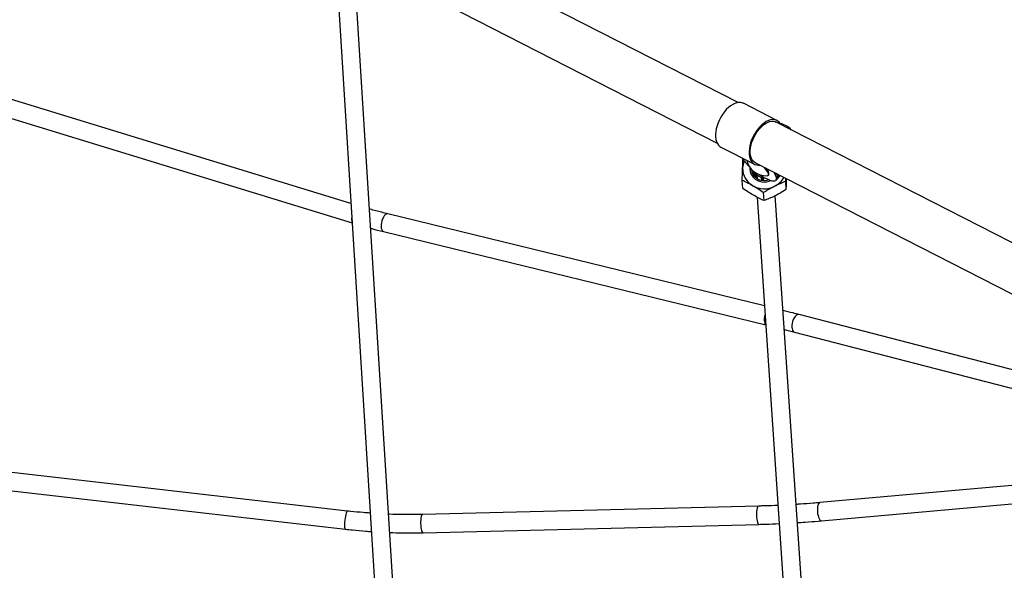
# Model space of a CAD drawing. Units: millimetres. Extents: x 5 to 94.7, y 9.2 to 103.2.
# Drawn here: x 59.4 to 68, y 65.5 to 70.4 of the extents above; entities that cross this region are included whole.
import ezdxf

# ---------------------------------------------------------------- set-up
doc = ezdxf.new("R2010")
doc.units = ezdxf.units.MM

msp = doc.modelspace()

# ---------------------------------------------------------------- linework, layer by layer
at = {"color": 7, "linetype": 'Continuous', "lineweight": 25}
for p, q in [((65.693, 69.6439), (62.4176, 71.3189)), ((62.2355, 70.9628), (65.5109, 69.2878)), ((62.193, 70.5115), (62.6462, 63.2337)), ((62.8062, 63.2387), (62.3525, 70.5239)), ((62.302, 68.7606), (58.9107, 69.8)), ((58.8638, 69.6471), (62.3126, 68.59)), ((66.0336, 69.4866), (65.7395, 69.637)), ((70.1587, 67.3602), (66.0267, 69.4732)), ((65.5437, 69.2542), (65.8378, 69.1038)), ((65.8446, 69.1171), (69.9766, 67.0041)), ((65.8301, 69.0416), (65.8328, 69.0018)), ((65.8351, 69.0377), (65.838, 68.9954)), ((65.8457, 69.0173), (65.8479, 68.9857)), ((65.8499, 69.0111), (65.8468, 69.0148)), ((65.8506, 69.0195), (65.8521, 69.0177)), ((65.8506, 69.0195), (65.8506, 69.0195)), ((65.8521, 69.0177), (65.8537, 69.0159)), ((65.8537, 69.0159), (65.8537, 69.0159)), ((65.8571, 69.0106), (65.8569, 69.0104)), ((65.8571, 69.0106), (65.8594, 68.9771)), ((65.8969, 68.986), (65.8986, 68.961)), ((65.9018, 68.9882), (65.9018, 68.9881)), ((65.9018, 68.9881), (65.9042, 68.9877)), ((65.9042, 68.9877), (65.9067, 68.9872)), ((65.9067, 68.9872), (65.9067, 68.9872)), ((65.9118, 68.9847), (65.9117, 68.9844)), ((65.9118, 68.9847), (65.9135, 68.9589)), ((65.9584, 69.0076), (65.9618, 69.0118)), ((65.9638, 69.0227), (65.963, 69.0278)), ((66.0051, 69.0351), (66.0171, 69.0145)), ((66.0356, 68.9717), (66.0627, 69.0056)), ((66.0388, 68.9944), (66.0372, 69.0186)), ((66.0394, 68.9864), (66.0393, 68.9878)), ((65.7343, 68.8922), (65.7296, 68.9622)), ((65.9058, 68.9808), (65.9009, 68.9817)), ((65.9601, 68.969), (65.9603, 68.9647)), ((66.0265, 68.9651), (66.0355, 68.9763)), ((66.1102, 68.9528), (66.111, 68.9809)), ((66.1149, 68.8828), (66.1102, 68.9528)), ((65.8602, 68.815), (66.1698, 64.2218)), ((65.9206, 68.7852), (65.9159, 68.8552)), ((66.3295, 64.2311), (66.0196, 68.8285)), ((65.9243, 67.8635), (62.6265, 68.6691)), ((62.5885, 68.5137), (65.9356, 67.696)), ((68.4949, 67.2011), (66.2284, 67.7874)), ((66.1884, 67.6325), (68.4683, 67.0427)), ((62.2726, 66.0669), (59.1683, 66.4237)), ((68.3857, 66.3164), (66.4092, 66.1404)), ((59.1501, 66.2647), (62.2543, 65.9079)), ((66.4234, 65.9811), (68.4098, 66.1579)), ((65.8717, 66.1102), (62.9304, 66.0371)), ((62.9343, 65.8771), (65.8757, 65.9502))]:
    msp.add_line(p, q, dxfattribs=at)
at = {"color": 8, "linetype": 'Continuous', "lineweight": 25}
for p, q in [((65.8348, 69.0379), (65.8377, 68.9958)), ((65.8468, 69.0148), (65.8488, 68.9849)), ((65.8499, 69.0111), (65.8518, 68.9825)), ((65.8569, 69.0104), (65.8591, 68.9773)), ((65.9117, 68.9844), (65.9134, 68.9589)), ((66.0171, 69.0145), (66.0253, 69.0247)), ((66.0394, 68.9864), (66.057, 69.0085)), ((65.9009, 68.9817), (65.9023, 68.9603)), ((65.9058, 68.9808), (65.9072, 68.9596)), ((65.9602, 68.9689), (65.9605, 68.9647))]:
    msp.add_line(p, q, dxfattribs=at)
at = {"color": 7, "linetype": 'Continuous', "lineweight": 25, "flags": 128}
for points in [[(65.7395, 69.637), (65.7334, 69.6398), (65.7179, 69.6439), (65.7012, 69.6447), (65.6834, 69.6421), (65.665, 69.6362), (65.6461, 69.6271), (65.6272, 69.6149), (65.6085, 69.5999), (65.5904, 69.5823), (65.5732, 69.5623), (65.5571, 69.5404), (65.5424, 69.5169), (65.5294, 69.4922), (65.5183, 69.4667), (65.5092, 69.4408), (65.5025, 69.415), (65.498, 69.3898), (65.496, 69.3655), (65.4964, 69.3425), (65.4993, 69.3213), (65.5046, 69.3021), (65.5122, 69.2854), (65.522, 69.2714), (65.5338, 69.2603), (65.5437, 69.2542)], [(66.0664, 69.453), (66.0636, 69.4579), (66.0535, 69.4714), (66.0414, 69.482), (66.0275, 69.4894), (66.012, 69.4935), (65.9953, 69.4943), (65.9775, 69.4917), (65.9591, 69.4858), (65.9402, 69.4767), (65.9213, 69.4645), (65.9026, 69.4495), (65.8845, 69.4319), (65.8672, 69.4119), (65.8511, 69.39), (65.8365, 69.3665), (65.8235, 69.3418), (65.8124, 69.3163), (65.8033, 69.2904), (65.7965, 69.2647), (65.7921, 69.2394), (65.7901, 69.2151), (65.7905, 69.1921), (65.7934, 69.1709), (65.7987, 69.1517), (65.8063, 69.135), (65.8161, 69.121), (65.8279, 69.1099), (65.8415, 69.102), (65.8567, 69.0973), (65.8733, 69.096), (65.8842, 69.0969)], [(65.8446, 69.1171), (65.8362, 69.1223), (65.8246, 69.1329), (65.8152, 69.1465), (65.8079, 69.1628), (65.803, 69.1815), (65.8004, 69.2023), (65.8004, 69.2248), (65.8029, 69.2486), (65.8077, 69.2732), (65.815, 69.2983), (65.8244, 69.3233), (65.8359, 69.3477), (65.8492, 69.3713), (65.8641, 69.3934), (65.8803, 69.4137), (65.8975, 69.4319), (65.9154, 69.4475), (65.9337, 69.4604), (65.952, 69.4702), (65.97, 69.4768), (65.9874, 69.4801), (66.0039, 69.48), (66.019, 69.4766), (66.0267, 69.4732)], [(65.7973, 69.0785), (65.7966, 69.0591), (65.7995, 69.0393), (65.8059, 69.0202), (65.8157, 69.0025), (65.8287, 68.9866), (65.8443, 68.9729), (65.8622, 68.962), (65.8819, 68.954), (65.9028, 68.9493), (65.9242, 68.9479), (65.9457, 68.9499), (65.9665, 68.9553), (65.9816, 68.9615)], [(65.9477, 69.0031), (65.9537, 69.0043), (65.9586, 69.0078), (65.9606, 69.0136), (65.9598, 69.0215), (65.956, 69.0312), (65.9495, 69.0425), (65.9404, 69.055), (65.9289, 69.0684), (65.9184, 69.0794)], [(65.9618, 69.0118), (65.9619, 69.012), (65.964, 69.0178), (65.9631, 69.0257), (65.9594, 69.0355), (65.9528, 69.0468), (65.9437, 69.0593), (65.9329, 69.072)], [(65.9669, 68.9671), (65.9542, 68.9628), (65.9346, 68.9592), (65.9147, 68.9588), (65.8951, 68.9618), (65.8764, 68.968), (65.8592, 68.9772), (65.8441, 68.9892), (65.8315, 69.0034), (65.8219, 69.0196), (65.8156, 69.0371), (65.8128, 69.0554), (65.8127, 69.0579)], [(65.8305, 69.0352), (65.8262, 69.0266), (65.8228, 69.0179)], [(65.8435, 69.0318), (65.8462, 69.0271), (65.8497, 69.022)], [(65.9337, 68.9811), (65.954, 68.9715), (65.9726, 68.9643), (65.9891, 68.9597), (66.0031, 68.9577), (66.0145, 68.9584), (66.0229, 68.9618), (66.0282, 68.9677), (66.0303, 68.9762), (66.0291, 68.987), (66.0247, 68.9998), (66.0171, 69.0145)], [(66.0269, 69.0245), (66.0337, 69.0111), (66.0381, 68.9982), (66.0393, 68.9875), (66.0372, 68.979), (66.0355, 68.9763)]]:
    msp.add_lwpolyline(points, dxfattribs=at)
at = {"color": 8, "linetype": 'Continuous', "lineweight": 25, "flags": 128}
for points in [[(65.8506, 69.0195), (65.85, 69.0202), (65.8494, 69.0208), (65.8489, 69.0212), (65.8485, 69.0216), (65.8481, 69.0217), (65.8479, 69.0217), (65.8478, 69.0217)], [(65.9018, 68.9881), (65.9009, 68.9883), (65.8999, 68.9884), (65.8991, 68.9883), (65.8984, 68.9883), (65.8978, 68.9881), (65.8974, 68.9879), (65.8971, 68.9876), (65.8971, 68.9874)], [(62.6265, 68.6691), (62.6206, 68.6695), (62.6122, 68.6667), (62.6036, 68.6605), (62.5952, 68.651), (62.5874, 68.6387), (62.5805, 68.6242), (62.5749, 68.6082), (62.5708, 68.5914)], [(62.5708, 68.5914), (62.5684, 68.5746), (62.5678, 68.5586), (62.5691, 68.5441), (62.5722, 68.5318), (62.577, 68.5223), (62.5832, 68.5161), (62.5885, 68.5137)], [(65.9294, 67.7874), (65.9257, 67.7718), (65.9233, 67.755), (65.9228, 67.739), (65.9241, 67.7245), (65.9272, 67.7122), (65.932, 67.7027), (65.9354, 67.6986)], [(66.2284, 67.7874), (66.2209, 67.788), (66.2116, 67.7853), (66.2021, 67.779), (66.1929, 67.7695), (66.1845, 67.7573), (66.1771, 67.7428), (66.1712, 67.7268), (66.1671, 67.71)], [(66.1671, 67.71), (66.1648, 67.6932), (66.1647, 67.6772), (66.1665, 67.6627), (66.1703, 67.6505), (66.1759, 67.641), (66.1831, 67.6347), (66.1884, 67.6325)], [(66.4092, 66.1404), (66.4086, 66.1404), (66.4029, 66.1376), (66.3977, 66.1312), (66.3935, 66.1215), (66.3903, 66.109), (66.3884, 66.0942), (66.3877, 66.0779), (66.3884, 66.0608)], [(62.2726, 66.0669), (62.2716, 66.0668), (62.2682, 66.064), (62.2647, 66.0576), (62.2611, 66.048), (62.2576, 66.0355), (62.2544, 66.0208), (62.2516, 66.0045), (62.2493, 65.9874)], [(65.8717, 66.1102), (65.8708, 66.1101), (65.8667, 66.1073), (65.863, 66.1009), (65.8597, 66.0912), (65.8572, 66.0786), (65.8553, 66.0638), (65.8544, 66.0474), (65.8543, 66.0302)], [(66.3884, 66.0608), (66.3904, 66.0436), (66.3936, 66.0273), (66.3979, 66.0125), (66.403, 66), (66.4087, 65.9903), (66.4149, 65.9839), (66.421, 65.9812), (66.4234, 65.9811)], [(62.2493, 65.9874), (62.2478, 65.9703), (62.2469, 65.954), (62.2469, 65.9393), (62.2476, 65.9268), (62.249, 65.9172), (62.2512, 65.9108), (62.2539, 65.908), (62.2543, 65.9079)], [(62.9304, 66.0371), (62.9294, 66.0369), (62.9254, 66.0341), (62.9216, 66.0277), (62.9184, 66.018), (62.9158, 66.0055), (62.914, 65.9907), (62.913, 65.9743), (62.913, 65.9571)], [(65.8543, 66.0302), (65.8552, 66.013), (65.8569, 65.9966), (65.8594, 65.9818), (65.8626, 65.9692), (65.8663, 65.9595), (65.8703, 65.9531), (65.8745, 65.9503), (65.8757, 65.9502)], [(62.913, 65.9571), (62.9138, 65.9399), (62.9155, 65.9235), (62.918, 65.9087), (62.9212, 65.8961), (62.9249, 65.8864), (62.929, 65.88), (62.9332, 65.8772), (62.9343, 65.8771)]]:
    msp.add_lwpolyline(points, dxfattribs=at)
at = {"color": 7, "linetype": 'Continuous', "lineweight": 25}
for centre, radius, start, end in [((66.0314, 69.2917), 0.1708, 41.9591, 79.51758), ((66.078, 69.396), 0.4237, 213.62535, 227.98563), ((65.901, 69.064), 0.168, 156.43141, 177.69686), ((65.9057, 69.0661), 0.1727, 178.46103, 241.10803), ((65.9392, 69.176), 0.173, 192.57557, 272.82215), ((65.8712, 69.0016), 0.0955, 15.9271, 44.81836), ((65.9143, 69.0699), 0.0814, 207.0794, 216.69869), ((65.8507, 69.0177), 0.005, 126.21094, 183.85627), ((65.855, 69.0121), 0.00861, 120.3218, 161.65832), ((65.8504, 69.0209), 0.00134, 120.57514, 162.89391), ((65.858, 69.0084), 0.00861, 120.3218, 161.65832), ((65.8538, 69.0146), 0.00523, 221.38875, 306.30089), ((65.916, 69.0714), 0.0835, 218.42933, 220.06315), ((65.9164, 69.0717), 0.084, 220.06316, 221.69074), ((65.8433, 69.0062), 0.0142, 17.29529, 43.14131), ((65.8569, 69.0133), 0.00154, 127.68641, 165.2295), ((65.9205, 69.076), 0.09, 223.75933, 256.34291), ((65.9205, 69.0763), 0.0893, 223.75933, 256.34291), ((66.1822, 69.4595), 0.5391, 235.79945, 242.55225), ((65.9019, 68.9863), 0.005, 166.99568, 183.85627), ((65.9036, 68.9883), 0.00441, 163.41982, 177.09928), ((65.9317, 68.9805), 0.0308, 165.71538, 177.73169), ((65.9221, 69.0811), 0.0952, 257.66333, 259.16041), ((65.9222, 69.0814), 0.0954, 259.16039, 260.65452), ((65.9366, 68.9796), 0.0308, 165.71538, 177.73169), ((65.9068, 68.9857), 0.00505, 257.86754, 344.89095), ((65.9065, 68.9809), 0.00626, 33.88147, 88.3107), ((65.9161, 68.9865), 0.00678, 170.49847, 179.4432), ((65.9223, 69.0821), 0.0964, 262.26571, 271.58343), ((65.9223, 69.0823), 0.0956, 262.26486, 270.47762), ((65.93, 69.0772), 0.1863, 296.31135, 331.87126), ((66.0213, 68.9833), 0.0183, 288.73131, 9.58635), ((65.9219, 69.091), 0.2023, 240.51571, 296.6546)]:
    msp.add_arc(centre, radius, start, end, dxfattribs=at)
at = {"color": 8, "linetype": 'Continuous', "lineweight": 25}
for centre, radius, start, end in [((65.8501, 69.0176), 0.00441, 183.98244, 220.38671), ((65.9016, 68.9864), 0.00468, 184.96989, 261.02005), ((62.3998, 68.6259), 0.0911, 172.02043, 195.1073)]:
    msp.add_arc(centre, radius, start, end, dxfattribs=at)
at = {"color": 7, "linetype": 'Continuous', "lineweight": 25}
for points, knots in [([(65.7296, 68.9622), (65.7298, 68.9717), (65.7305, 68.9949), (65.7317, 69.0315), (65.7326, 69.0576), (65.7331, 69.0707)], [0, 0, 0, 0, 0.2572433, 0.6263799, 1, 1, 1, 1]), ([(65.7331, 69.0707), (65.7335, 69.0799), (65.7344, 69.1016), (65.7355, 69.1266), (65.7363, 69.1417), (65.7365, 69.1458)], [0, 0, 0, 0, 0.349156, 0.822621, 1, 1, 1, 1]), ([(65.8479, 69.0215), (65.8479, 69.0217), (65.848, 69.022), (65.8484, 69.0219), (65.8489, 69.0215), (65.8491, 69.0213)], [0, 0, 0, 0, 0.334933, 0.66984, 1, 1, 1, 1]), ([(65.8491, 69.0213), (65.8491, 69.0213), (65.8494, 69.021), (65.8499, 69.0205), (65.8504, 69.0198), (65.8506, 69.0195)], [0, 0, 0, 0, 0.009759, 0.605541, 1, 1, 1, 1]), ([(65.8497, 69.022), (65.8498, 69.0218), (65.8503, 69.0211), (65.8505, 69.0202), (65.8506, 69.0195), (65.8506, 69.0195)], [0, 0, 0, 0, 0.266468, 0.985445, 1, 1, 1, 1]), ([(65.8537, 69.0159), (65.8537, 69.0159), (65.8538, 69.0158), (65.8545, 69.0156), (65.8553, 69.0152), (65.8559, 69.0146), (65.856, 69.0145)], [0, 0, 0, 0, 0.014556, 0.153464, 0.825612, 1, 1, 1, 1]), ([(65.8537, 69.0159), (65.8541, 69.0155), (65.8547, 69.0148), (65.8552, 69.014), (65.8555, 69.0137)], [0, 0, 0, 0, 0.5950057, 1, 1, 1, 1]), ([(65.8555, 69.0137), (65.8556, 69.0136), (65.856, 69.013), (65.8566, 69.012), (65.857, 69.0111), (65.8571, 69.0107), (65.8571, 69.0106)], [0, 0, 0, 0, 0.108188, 0.444203, 0.780109, 1, 1, 1, 1]), ([(65.8971, 68.9875), (65.8971, 68.9877), (65.8972, 68.9881), (65.898, 68.9884), (65.8988, 68.9885), (65.8992, 68.9885)], [0, 0, 0, 0, 0.334933, 0.66984, 1, 1, 1, 1]), ([(65.8992, 68.9885), (65.8992, 68.9885), (65.8997, 68.9885), (65.9005, 68.9884), (65.9014, 68.9882), (65.9018, 68.9882)], [0, 0, 0, 0, 0.009759, 0.605541, 1, 1, 1, 1]), ([(65.8994, 68.9895), (65.8996, 68.9894), (65.9005, 68.9892), (65.9013, 68.9886), (65.9018, 68.9882), (65.9018, 68.9882)], [0, 0, 0, 0, 0.266468, 0.985445, 1, 1, 1, 1]), ([(65.9067, 68.9872), (65.9067, 68.9872), (65.9068, 68.9873), (65.9076, 68.9875), (65.9085, 68.9877), (65.9093, 68.9876), (65.9095, 68.9876)], [0, 0, 0, 0, 0.014556, 0.153464, 0.825612, 1, 1, 1, 1]), ([(65.9067, 68.9872), (65.9073, 68.9871), (65.9082, 68.9869), (65.909, 68.9867), (65.9094, 68.9865)], [0, 0, 0, 0, 0.5950057, 1, 1, 1, 1]), ([(65.9094, 68.9865), (65.9095, 68.9865), (65.9101, 68.9863), (65.911, 68.9858), (65.9116, 68.9852), (65.9117, 68.9849), (65.9118, 68.9847)], [0, 0, 0, 0, 0.108188, 0.444203, 0.780109, 1, 1, 1, 1]), ([(65.8223, 68.9149), (65.8201, 68.9162), (65.8034, 68.9257), (65.7719, 68.9425), (65.7438, 68.9556), (65.7296, 68.9622)], [0, 0, 0, 0, 0.070108, 0.530794, 1, 1, 1, 1]), ([(65.9159, 68.8552), (65.9006, 68.8656), (65.8699, 68.8867), (65.8383, 68.9054), (65.8223, 68.9149)], [0, 0, 0, 0, 0.495458, 1, 1, 1, 1]), ([(66.0126, 68.9102), (66.0103, 68.9091), (65.9929, 68.9002), (65.9601, 68.8824), (65.9307, 68.8643), (65.9159, 68.8552)], [0, 0, 0, 0, 0.070108, 0.530794, 1, 1, 1, 1]), ([(66.1102, 68.9528), (66.0943, 68.9466), (66.0622, 68.9341), (66.0293, 68.9182), (66.0126, 68.9102)], [0, 0, 0, 0, 0.495458, 1, 1, 1, 1]), ([(66.1149, 68.8828), (66.1153, 68.8905), (66.1163, 68.9091), (66.1177, 68.9401), (66.1187, 68.9647), (66.1192, 68.9767)], [0, 0, 0, 0, 0.262932, 0.640232, 1, 1, 1, 1]), ([(65.8279, 68.8325), (65.8257, 68.8337), (65.8089, 68.8434), (65.7773, 68.8629), (65.7487, 68.8824), (65.7343, 68.8922)], [0, 0, 0, 0, 0.070108, 0.5307937, 1, 1, 1, 1]), ([(65.9206, 68.7852), (65.9056, 68.7921), (65.8753, 68.8061), (65.8438, 68.8236), (65.8279, 68.8325)], [0, 0, 0, 0, 0.495458, 1, 1, 1, 1]), ([(66.0182, 68.8277), (66.0159, 68.8266), (65.9984, 68.8179), (65.9655, 68.8027), (65.9357, 68.7911), (65.9206, 68.7852)], [0, 0, 0, 0, 0.070108, 0.530794, 1, 1, 1, 1]), ([(66.1149, 68.8828), (66.0993, 68.8731), (66.0676, 68.8536), (66.0348, 68.8364), (66.0182, 68.8277)], [0, 0, 0, 0, 0.495458, 1, 1, 1, 1]), ([(62.6265, 68.6691), (62.6087, 68.6735), (62.5568, 68.6865), (62.503, 68.7006), (62.4671, 68.7112), (62.4654, 68.7117)], [0, 0, 0, 0, 0.332567, 0.967215, 1, 1, 1, 1]), ([(62.4759, 68.5428), (62.479, 68.5419), (62.5166, 68.5313), (62.5542, 68.5221), (62.5885, 68.5137)], [0, 0, 0, 0, 0.084363, 1, 1, 1, 1]), ([(66.2284, 67.7874), (66.2108, 67.792), (66.1643, 67.804), (66.1169, 67.8159), (66.0874, 67.8233)], [0, 0, 0, 0, 0.378001, 1, 1, 1, 1]), ([(66.0987, 67.6555), (66.0988, 67.6555), (66.1291, 67.6479), (66.1588, 67.6402), (66.1884, 67.6325)], [0, 0, 0, 0, 0.002464, 1, 1, 1, 1]), ([(66.4092, 66.1404), (66.3899, 66.1388), (66.3337, 66.1339), (66.2646, 66.1286), (66.2145, 66.1256), (66.2019, 66.1248)], [0, 0, 0, 0, 0.282388, 0.819149, 1, 1, 1, 1]), ([(62.4709, 66.0486), (62.4505, 66.05), (62.3937, 66.054), (62.3276, 66.0607), (62.2819, 66.0658), (62.2726, 66.0669)], [0, 0, 0, 0, 0.308181, 0.859732, 1, 1, 1, 1]), ([(66.0421, 66.1162), (66.0328, 66.1158), (65.9877, 66.1135), (65.9308, 66.1117), (65.8832, 66.1105), (65.8717, 66.1102)], [0, 0, 0, 0, 0.165332, 0.799516, 1, 1, 1, 1]), ([(62.9304, 66.0371), (62.9104, 66.0366), (62.8523, 66.0354), (62.7557, 66.0358), (62.6761, 66.0371), (62.6347, 66.0392), (62.6318, 66.0393)], [0, 0, 0, 0, 0.2011544, 0.5859697, 0.9707849, 1, 1, 1, 1]), ([(66.2126, 65.9652), (66.2358, 65.9667), (66.2971, 65.9705), (66.3671, 65.9761), (66.414, 65.9803), (66.4234, 65.9811)], [0, 0, 0, 0, 0.3270387, 0.8650537, 1, 1, 1, 1]), ([(62.2543, 65.9079), (62.2751, 65.9056), (62.3352, 65.899), (62.4107, 65.8919), (62.4655, 65.8884), (62.4809, 65.8875)], [0, 0, 0, 0, 0.27527, 0.795054, 1, 1, 1, 1]), ([(62.6418, 65.879), (62.6511, 65.8786), (62.6997, 65.8764), (62.7873, 65.8754), (62.8754, 65.8758), (62.9244, 65.8769), (62.9343, 65.8771)], [0, 0, 0, 0, 0.0957645, 0.4965624, 0.8973487, 1, 1, 1, 1]), ([(65.8757, 65.9502), (65.8961, 65.9508), (65.9554, 65.9524), (66.0145, 65.9544), (66.0529, 65.9564), (66.0529, 65.9564)], [0, 0, 0, 0, 0.344909, 0.999922, 1, 1, 1, 1])]:
    msp.add_open_spline(points, degree=3, knots=knots, dxfattribs=at)

doc.saveas('drawing.dxf')
